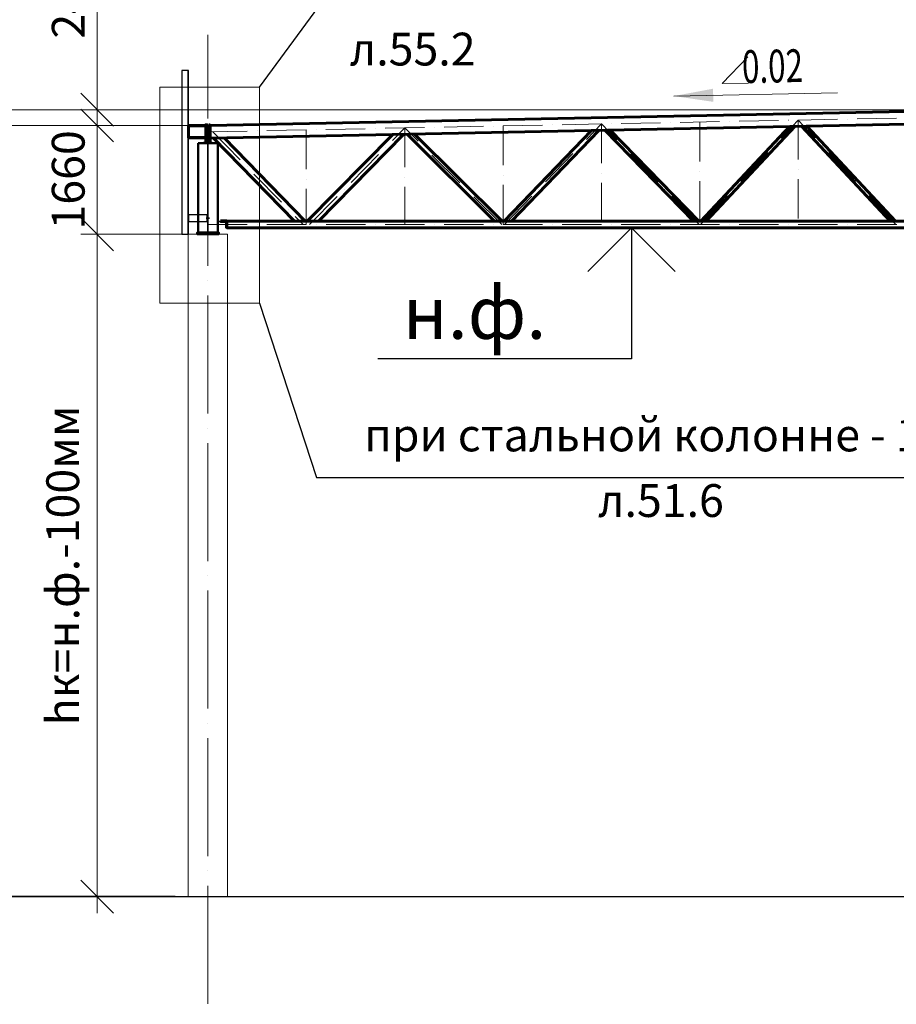
# Model space of a CAD drawing. Units: millimetres. Extents: x -482497 to 6071114, y -1494414 to -835435.
# Drawn here: x 1248680 to 1262046, y -1335764 to -1320749 of the extents above; entities that cross this region are included whole.
import ezdxf
from ezdxf import colors
from ezdxf.entities.mleader import LeaderData, LeaderLine
from ezdxf.math import Vec2, Vec3

# ---------------------------------------------------------------- set-up
doc = ezdxf.new("R2010")
doc.units = ezdxf.units.MM
doc.header["$PDMODE"] = 3
for name, pattern in [('ACAD_ISO04W100', [30, 24, -3, 0, -3]), ('ACAD_ISO10W100', [18, 12, -3, 0, -3]), ('DASHED', [19.05, 12.7, -6.35]), ('GOST2.303 4', [7, 5, -2, 0])]:
    doc.linetypes.add(name, pattern=pattern)
doc.layers.get('0').update_dxf_attribs({"lineweight": 30})
for name, color, linetype, lineweight in [('Osi', 30, 'ACAD_ISO04W100', 15), ('Бетон', 111, 'Continuous', 15), ('Маркировка', 11, 'Continuous', 15), ('Размеры', 133, 'Continuous', 30), ('Сварка', 191, 'Continuous', 25), ('Сталь', 131, 'Continuous', 15), ('Сталь осн.', 151, 'Continuous', 40), ('Сталь основ.', 151, 'Continuous', 60), ('Фермы Стропильные', 173, 'Continuous', 60)]:
    doc.layers.add(name, color=color, linetype=linetype, lineweight=lineweight)
doc.styles.add('simplex', font='simplex.shx', dxfattribs={"width": 0.75, "oblique": 15})
doc.styles.add('SPDS', font='simplex.shx', dxfattribs={"width": 0.7, "oblique": 15})
doc.dimstyles.new('1-200', dxfattribs={"dimscale": 200, "dimtxt": 2.5, "dimasz": 2.5, "dimexe": 1.25, "dimexo": 0, "dimtad": 1, "dimtxsty": 'SPDS', "dimblk": 'OBLIQUE', "dimcen": 2.5, "dimdle": 1.25, "dimclrd": 256, "dimclre": 256, "dimadec": 0, "dimazin": 0, "dimtfac": 1, "dimtmove": 0, "dimatfit": 3, "dimfxl": 1, "dimlwd": 15, "dimlwe": 15, "dimarcsym": 0})

# ---------------------------------------------------------------- blocks, each defined once
blk = doc.blocks.new('_Oblique')
at = {"color": 0, "linetype": 'ByBlock', "lineweight": -2}
blk.add_line((-0.5, -0.5), (0.5, 0.5), dxfattribs=at)
blk = doc.blocks.new('*D994')
at = {"layer": 'Defpoints', "color": 0, "linetype": 'ByBlock', "ltscale": 150, "transparency": 16777216}
for p in [(1249860, -1322362), (1251550, -1322362), (1251250, -1324022)]:
    blk.add_point(p, dxfattribs=at)
at = {"layer": 'Размеры', "linetype": 'ByBlock', "lineweight": 15, "ltscale": 150, "transparency": 16777216}
for p, q in [((1249860, -1324272), (1249860, -1322112)), ((1251550, -1322362), (1249610, -1322362)), ((1251250, -1324022), (1249610, -1324022))]:
    blk.add_line(p, q, dxfattribs=at)
at = {"layer": 'Размеры', "linetype": 'ByBlock', "lineweight": 15, "ltscale": 150, "transparency": 16777216, "xscale": 500, "yscale": 500, "zscale": 500}
for p, rotation in [((1249860, -1322362), 90), ((1249860, -1324022), 270)]:
    blk.add_blockref('_Oblique', p, dxfattribs=dict(at, rotation=rotation))
at = {"layer": 'Размеры', "color": 0, "linetype": 'ByBlock', "ltscale": 150, "transparency": 16777216, "insert": (1249485, -1323192), "char_height": 500, "attachment_point": 5, "rotation": 90, "style": 'simplex'}
blk.add_mtext('1660', dxfattribs=at)
blk = doc.blocks.new('*D995')
at = {"layer": 'Defpoints', "color": 0, "linetype": 'ByBlock', "ltscale": 150, "transparency": 16777216}
for p in [(1249860, -1322122), (1263550, -1322122), (1251550, -1322362)]:
    blk.add_point(p, dxfattribs=at)
at = {"layer": 'Размеры', "linetype": 'ByBlock', "lineweight": 15, "ltscale": 150, "transparency": 16777216}
for p, q in [((1249860, -1322122), (1249860, -1319817)), ((1263550, -1322122), (1249610, -1322122)), ((1249860, -1322362), (1249860, -1322122)), ((1251550, -1322362), (1249610, -1322362)), ((1249860, -1322362), (1249860, -1322862))]:
    blk.add_line(p, q, dxfattribs=at)
at = {"layer": 'Размеры', "linetype": 'ByBlock', "lineweight": 15, "ltscale": 150, "transparency": 16777216, "xscale": 500, "yscale": 500, "zscale": 500}
for p, rotation in [((1249860, -1322122), 270), ((1249860, -1322362), 90)]:
    blk.add_blockref('_Oblique', p, dxfattribs=dict(at, rotation=rotation))
at = {"layer": 'Размеры', "color": 0, "linetype": 'ByBlock', "ltscale": 150, "transparency": 16777216, "insert": (1249485, -1320470), "char_height": 500, "attachment_point": 5, "rotation": 90, "style": 'simplex'}
blk.add_mtext('240', dxfattribs=at)
blk = doc.blocks.new('*D999')
at = {"layer": 'Defpoints', "color": 0, "linetype": 'ByBlock', "ltscale": 150, "transparency": 16777216}
for p in [(1251250, -1324022), (1249860, -1334122), (1251250, -1334122)]:
    blk.add_point(p, dxfattribs=at)
at = {"layer": 'Размеры', "linetype": 'ByBlock', "lineweight": 15, "ltscale": 150, "transparency": 16777216}
for p, q in [((1249860, -1323772), (1249860, -1334372)), ((1251250, -1324022), (1249610, -1324022)), ((1251250, -1334122), (1249610, -1334122))]:
    blk.add_line(p, q, dxfattribs=at)
at = {"layer": 'Размеры', "linetype": 'ByBlock', "lineweight": 15, "ltscale": 150, "transparency": 16777216, "xscale": 500, "yscale": 500, "zscale": 500}
for p, rotation in [((1249860, -1324022), 90), ((1249860, -1334122), 270)]:
    blk.add_blockref('_Oblique', p, dxfattribs=dict(at, rotation=rotation))
at = {"layer": 'Размеры', "color": 0, "linetype": 'ByBlock', "ltscale": 150, "transparency": 16777216, "insert": (1249401, -1329072), "char_height": 500, "attachment_point": 5, "rotation": 90, "style": 'simplex'}
blk.add_mtext('hк=н.ф.-100мм', dxfattribs=at)
blk = doc.blocks.new('Уклон2%л')
at = {"layer": 'Маркировка', "linetype": 'ByBlock', "lineweight": 15, "ltscale": 100}
blk.add_hatch(color=256, dxfattribs=at).paths.add_polyline_path([(0, 0), (598, 112), (602, -88)])
at = {"layer": 'Маркировка', "linetype": 'ByBlock', "ltscale": 100}
for q in [(1130, 599), (1138, 199)]:
    blk.add_line((738, 191), q, dxfattribs=at)
at = {"layer": 'Маркировка', "linetype": 'Continuous', "lineweight": 15, "ltscale": 100}
blk.add_line((0, 0), (2494, 50), dxfattribs=at)
at = {"layer": 'Маркировка', "linetype": 'ByBlock', "ltscale": 100, "style": 'SPDS', "oblique": 15, "width": 0.7}
blk.add_text(' 0.02', height=500, rotation=1.1462, dxfattribs=at).set_placement((938, 195))
blk = doc.blocks.new('_None')

msp = doc.modelspace()

# ---------------------------------------------------------------- linework, layer by layer
at = {"lineweight": 0, "ltscale": 100}
msp.add_line((1251550.2175, -1322362.0973), (1263550.2175, -1322122.0973), dxfattribs=at)
at = {"ltscale": 150}
msp.add_line((1246568.376, -1334122.0973), (1277624.7321, -1334122.0973), dxfattribs=at)
at = {"layer": 'Defpoints', "color": 30, "ltscale": 100}
for p, q in [((1251575.2175, -1323777.0973), (1251525.2175, -1323777.0973)), ((1251525.2175, -1323777.0973), (1251575.2175, -1323777.0973)), ((1251525.2175, -1323777.0973), (1251575.2175, -1323777.0973))]:
    msp.add_line(p, q, dxfattribs=at)
at = {"layer": 'Defpoints', "ltscale": 100}
for points in [[(1251250.2175, -1321522.0973), (1251150.2175, -1321522.0973), (1251150.2175, -1324022.0973), (1251250.2175, -1324022.0973)], [(1251250.2175, -1324022.0973), (1251256.2175, -1324022.0973), (1251256.2175, -1321522.0973), (1251250.2175, -1321522.0973)], [(1251537.7175, -1323727.0973), (1251256.2175, -1323727.0973), (1251256.2175, -1323827.0973), (1251537.7175, -1323827.0973)], [(1251537.7175, -1323717.0973), (1251545.7175, -1323717.0973), (1251545.7175, -1323837.0973), (1251537.7175, -1323837.0973)]]:
    msp.add_lwpolyline(points, close=True, dxfattribs=at)
at = {"layer": 'Osi', "ltscale": 75}
msp.add_line((1251550.2175, -1378506.7887), (1251550.2175, -1320977.8277), dxfattribs=at)
at = {"layer": 'Osi', "linetype": 'ACAD_ISO10W100', "ltscale": 50}
for p, q in [((1251550.2175, -1322459.1167), (1263550.2175, -1322219.1167)), ((1259050.2175, -1322309.1167), (1259050.2175, -1323872.0973)), ((1259059.5148, -1323872.0973), (1260550.2175, -1322279.1167)), ((1260550.2175, -1322279.1167), (1260550.2175, -1323872.0973)), ((1262040.9203, -1323872.0973), (1260550.2175, -1322279.1167)), ((1251623.7202, -1322457.6466), (1253000.1534, -1323872.0973)), ((1253050.2175, -1322429.1167), (1253050.2175, -1323872.0973)), ((1253100.191, -1323872.0973), (1254550.2175, -1322399.1167)), ((1254550.2175, -1322399.1167), (1254550.2175, -1323872.0973)), ((1256028.7305, -1323872.0973), (1254550.2175, -1322399.1167)), ((1256050.2175, -1322369.5811), (1256050.2175, -1323872.0973)), ((1256072.5794, -1323872.0973), (1257550.2175, -1322339.1167)), ((1257550.2175, -1322339.1167), (1257550.2175, -1323872.0973)), ((1259042.0139, -1323872.0973), (1257550.2175, -1322339.1167)), ((1251780.2175, -1323801.0973), (1251780.2175, -1323842.0973)), ((1251550.2175, -1323872.0973), (1275550.2175, -1323872.0973))]:
    msp.add_line(p, q, dxfattribs=at)
at = {"layer": 'Бетон', "ltscale": 150}
msp.add_lwpolyline([(1251850.2175, -1324022.0973), (1251250.2175, -1324022.0973), (1251250.2175, -1334122.0973), (1251850.2175, -1334122.0973)], close=True, dxfattribs=at)
at = {"layer": 'Маркировка', "color": 0, "ltscale": 100}
msp.add_lwpolyline([(1250814.9779, -1321780.2323), (1252337.6535, -1321780.2323), (1252337.6535, -1325069.966), (1250814.9779, -1325069.966)], close=True, dxfattribs=at)
at = {"layer": 'Размеры', "linetype": 'ByBlock', "lineweight": 15, "ltscale": 150}
for p, q in [((1250434.2885, -1322122.0973), (1246568.376, -1322122.0973)), ((1251550.2175, -1322362.0973), (1246568.376, -1322362.0973))]:
    msp.add_line(p, q, dxfattribs=at)
at = {"layer": 'Размеры', "lineweight": 30, "ltscale": 100}
for p, q in [((1258008.2639, -1323922.0973), (1257341.5973, -1324588.7639)), ((1258674.9306, -1324588.7639), (1258008.2639, -1323922.0973))]:
    msp.add_line(p, q, dxfattribs=at)
at = {"layer": 'Размеры', "ltscale": 100}
for p, q in [((1258008.2639, -1323922.0973), (1258008.2639, -1325922.0973)), ((1258008.2639, -1325922.0973), (1254142.3514, -1325922.0973))]:
    msp.add_line(p, q, dxfattribs=at)
at = {"layer": 'Размеры', "linetype": 'ByBlock', "ltscale": 150}
msp.add_line((1251050.2175, -1334122.0973), (1246568.376, -1334122.0973), dxfattribs=at)
at = {"layer": 'Сварка', "linetype": 'DASHED', "ltscale": 150, "const_width": 10}
for points in [[(1251395.7175, -1323992.0973, -0.4142135624), (1251400.7175, -1323987.0973, -0.4142135624)], [(1251395.7175, -1323992.0973, -0.4142135624), (1251400.7175, -1323987.0973, -0.4142135624)], [(1251400.7175, -1323987.0973, 0.4142135624), (1251395.7175, -1323992.0973)], [(1251400.7175, -1323987.0973, 0.4142135624), (1251395.7175, -1323992.0973)], [(1251400.7175, -1323987.0973, 0.4142135624), (1251395.7175, -1323992.0973)], [(1251395.7175, -1323992.0973, -0.4142135624), (1251400.7175, -1323987.0973, -0.4142135624)], [(1251699.7175, -1323987.0973, -0.4142135624), (1251704.7175, -1323992.0973)], [(1251699.7175, -1323987.0973, -0.4142135624), (1251704.7175, -1323992.0973)], [(1251704.7175, -1323992.0973, 0.4142135624), (1251699.7175, -1323987.0973, 0.4142135624)], [(1251704.7175, -1323992.0973, 0.4142135624), (1251699.7175, -1323987.0973, 0.4142135624)], [(1251704.7175, -1323992.0973, 0.4142135624), (1251699.7175, -1323987.0973, 0.4142135624)], [(1251699.7175, -1323987.0973, -0.4142135624), (1251704.7175, -1323992.0973)]]:
    msp.add_lwpolyline(points, format="xyb", dxfattribs=at)
at = {"layer": 'Сварка', "linetype": 'DASHED', "ltscale": 150}
for points in [[(1251699.7175, -1323992.0973), (1251698.7175, -1323992.0973), (1251698.7175, -1323982.0973), (1251698.7175, -1323992.0973), (1251689.7175, -1323992.0973), (1251689.7175, -1323982.0973), (1251689.7175, -1323992.0973), (1251680.7175, -1323992.0973), (1251680.7175, -1323982.0973), (1251680.7175, -1323992.0973), (1251671.7175, -1323992.0973), (1251671.7175, -1323982.0973), (1251671.7175, -1323992.0973), (1251662.7175, -1323992.0973), (1251662.7175, -1323982.0973), (1251662.7175, -1323992.0973), (1251653.7175, -1323992.0973), (1251653.7175, -1323982.0973), (1251653.7175, -1323992.0973), (1251644.7175, -1323992.0973), (1251644.7175, -1323982.0973), (1251644.7175, -1323992.0973), (1251635.7175, -1323992.0973), (1251635.7175, -1323982.0973), (1251635.7175, -1323992.0973), (1251626.7175, -1323992.0973), (1251626.7175, -1323982.0973), (1251626.7175, -1323992.0973), (1251617.7175, -1323992.0973), (1251617.7175, -1323982.0973), (1251617.7175, -1323992.0973), (1251608.7175, -1323992.0973), (1251608.7175, -1323982.0973), (1251608.7175, -1323992.0973), (1251599.7175, -1323992.0973), (1251599.7175, -1323982.0973), (1251599.7175, -1323992.0973), (1251590.7175, -1323992.0973), (1251590.7175, -1323982.0973), (1251590.7175, -1323992.0973), (1251581.7175, -1323992.0973), (1251581.7175, -1323982.0973), (1251581.7175, -1323992.0973), (1251572.7175, -1323992.0973), (1251572.7175, -1323982.0973), (1251572.7175, -1323992.0973), (1251563.7175, -1323992.0973), (1251563.7175, -1323982.0973), (1251563.7175, -1323992.0973), (1251554.7175, -1323992.0973), (1251554.7175, -1323982.0973), (1251554.7175, -1323992.0973), (1251545.7175, -1323992.0973), (1251545.7175, -1323982.0973), (1251545.7175, -1323992.0973), (1251536.7175, -1323992.0973), (1251536.7175, -1323982.0973), (1251536.7175, -1323992.0973), (1251527.7175, -1323992.0973), (1251527.7175, -1323982.0973), (1251527.7175, -1323992.0973), (1251518.7175, -1323992.0973), (1251518.7175, -1323982.0973), (1251518.7175, -1323992.0973), (1251509.7175, -1323992.0973), (1251509.7175, -1323982.0973), (1251509.7175, -1323992.0973), (1251500.7175, -1323992.0973), (1251500.7175, -1323982.0973), (1251500.7175, -1323992.0973), (1251491.7175, -1323992.0973), (1251491.7175, -1323982.0973), (1251491.7175, -1323992.0973), (1251482.7175, -1323992.0973), (1251482.7175, -1323982.0973), (1251482.7175, -1323992.0973), (1251473.7175, -1323992.0973), (1251473.7175, -1323982.0973), (1251473.7175, -1323992.0973), (1251464.7175, -1323992.0973), (1251464.7175, -1323982.0973), (1251464.7175, -1323992.0973), (1251455.7175, -1323992.0973), (1251455.7175, -1323982.0973), (1251455.7175, -1323992.0973), (1251446.7175, -1323992.0973), (1251446.7175, -1323982.0973), (1251446.7175, -1323992.0973), (1251437.7175, -1323992.0973), (1251437.7175, -1323982.0973), (1251437.7175, -1323992.0973), (1251428.7175, -1323992.0973), (1251428.7175, -1323982.0973), (1251428.7175, -1323992.0973), (1251419.7175, -1323992.0973), (1251419.7175, -1323982.0973), (1251419.7175, -1323992.0973), (1251410.7175, -1323992.0973), (1251410.7175, -1323982.0973), (1251410.7175, -1323992.0973), (1251401.7175, -1323992.0973), (1251401.7175, -1323982.0973), (1251401.7175, -1323992.0973), (1251400.7175, -1323992.0973)], [(1251699.7175, -1323992.0973), (1251698.7175, -1323992.0973), (1251698.7175, -1323982.0973), (1251698.7175, -1323992.0973), (1251689.7175, -1323992.0973), (1251689.7175, -1323982.0973), (1251689.7175, -1323992.0973), (1251680.7175, -1323992.0973), (1251680.7175, -1323982.0973), (1251680.7175, -1323992.0973), (1251671.7175, -1323992.0973), (1251671.7175, -1323982.0973), (1251671.7175, -1323992.0973), (1251662.7175, -1323992.0973), (1251662.7175, -1323982.0973), (1251662.7175, -1323992.0973), (1251653.7175, -1323992.0973), (1251653.7175, -1323982.0973), (1251653.7175, -1323992.0973), (1251644.7175, -1323992.0973), (1251644.7175, -1323982.0973), (1251644.7175, -1323992.0973), (1251635.7175, -1323992.0973), (1251635.7175, -1323982.0973), (1251635.7175, -1323992.0973), (1251626.7175, -1323992.0973), (1251626.7175, -1323982.0973), (1251626.7175, -1323992.0973), (1251617.7175, -1323992.0973), (1251617.7175, -1323982.0973), (1251617.7175, -1323992.0973), (1251608.7175, -1323992.0973), (1251608.7175, -1323982.0973), (1251608.7175, -1323992.0973), (1251599.7175, -1323992.0973), (1251599.7175, -1323982.0973), (1251599.7175, -1323992.0973), (1251590.7175, -1323992.0973), (1251590.7175, -1323982.0973), (1251590.7175, -1323992.0973), (1251581.7175, -1323992.0973), (1251581.7175, -1323982.0973), (1251581.7175, -1323992.0973), (1251572.7175, -1323992.0973), (1251572.7175, -1323982.0973), (1251572.7175, -1323992.0973), (1251563.7175, -1323992.0973), (1251563.7175, -1323982.0973), (1251563.7175, -1323992.0973), (1251554.7175, -1323992.0973), (1251554.7175, -1323982.0973), (1251554.7175, -1323992.0973), (1251545.7175, -1323992.0973), (1251545.7175, -1323982.0973), (1251545.7175, -1323992.0973), (1251536.7175, -1323992.0973), (1251536.7175, -1323982.0973), (1251536.7175, -1323992.0973), (1251527.7175, -1323992.0973), (1251527.7175, -1323982.0973), (1251527.7175, -1323992.0973), (1251518.7175, -1323992.0973), (1251518.7175, -1323982.0973), (1251518.7175, -1323992.0973), (1251509.7175, -1323992.0973), (1251509.7175, -1323982.0973), (1251509.7175, -1323992.0973), (1251500.7175, -1323992.0973), (1251500.7175, -1323982.0973), (1251500.7175, -1323992.0973), (1251491.7175, -1323992.0973), (1251491.7175, -1323982.0973), (1251491.7175, -1323992.0973), (1251482.7175, -1323992.0973), (1251482.7175, -1323982.0973), (1251482.7175, -1323992.0973), (1251473.7175, -1323992.0973), (1251473.7175, -1323982.0973), (1251473.7175, -1323992.0973), (1251464.7175, -1323992.0973), (1251464.7175, -1323982.0973), (1251464.7175, -1323992.0973), (1251455.7175, -1323992.0973), (1251455.7175, -1323982.0973), (1251455.7175, -1323992.0973), (1251446.7175, -1323992.0973), (1251446.7175, -1323982.0973), (1251446.7175, -1323992.0973), (1251437.7175, -1323992.0973), (1251437.7175, -1323982.0973), (1251437.7175, -1323992.0973), (1251428.7175, -1323992.0973), (1251428.7175, -1323982.0973), (1251428.7175, -1323992.0973), (1251419.7175, -1323992.0973), (1251419.7175, -1323982.0973), (1251419.7175, -1323992.0973), (1251410.7175, -1323992.0973), (1251410.7175, -1323982.0973), (1251410.7175, -1323992.0973), (1251401.7175, -1323992.0973), (1251401.7175, -1323982.0973), (1251401.7175, -1323992.0973), (1251400.7175, -1323992.0973)], [(1251400.7175, -1323992.0973), (1251401.7175, -1323992.0973), (1251401.7175, -1323982.0973), (1251401.7175, -1323992.0973), (1251410.7175, -1323992.0973), (1251410.7175, -1323982.0973), (1251410.7175, -1323992.0973), (1251419.7175, -1323992.0973), (1251419.7175, -1323982.0973), (1251419.7175, -1323992.0973), (1251428.7175, -1323992.0973), (1251428.7175, -1323982.0973), (1251428.7175, -1323992.0973), (1251437.7175, -1323992.0973), (1251437.7175, -1323982.0973), (1251437.7175, -1323992.0973), (1251446.7175, -1323992.0973), (1251446.7175, -1323982.0973), (1251446.7175, -1323992.0973), (1251455.7175, -1323992.0973), (1251455.7175, -1323982.0973), (1251455.7175, -1323992.0973), (1251464.7175, -1323992.0973), (1251464.7175, -1323982.0973), (1251464.7175, -1323992.0973), (1251473.7175, -1323992.0973), (1251473.7175, -1323982.0973), (1251473.7175, -1323992.0973), (1251482.7175, -1323992.0973), (1251482.7175, -1323982.0973), (1251482.7175, -1323992.0973), (1251491.7175, -1323992.0973), (1251491.7175, -1323982.0973), (1251491.7175, -1323992.0973), (1251500.7175, -1323992.0973), (1251500.7175, -1323982.0973), (1251500.7175, -1323992.0973), (1251509.7175, -1323992.0973), (1251509.7175, -1323982.0973), (1251509.7175, -1323992.0973), (1251518.7175, -1323992.0973), (1251518.7175, -1323982.0973), (1251518.7175, -1323992.0973), (1251527.7175, -1323992.0973), (1251527.7175, -1323982.0973), (1251527.7175, -1323992.0973), (1251536.7175, -1323992.0973), (1251536.7175, -1323982.0973), (1251536.7175, -1323992.0973), (1251545.7175, -1323992.0973), (1251545.7175, -1323982.0973), (1251545.7175, -1323992.0973), (1251554.7175, -1323992.0973), (1251554.7175, -1323982.0973), (1251554.7175, -1323992.0973), (1251563.7175, -1323992.0973), (1251563.7175, -1323982.0973), (1251563.7175, -1323992.0973), (1251572.7175, -1323992.0973), (1251572.7175, -1323982.0973), (1251572.7175, -1323992.0973), (1251581.7175, -1323992.0973), (1251581.7175, -1323982.0973), (1251581.7175, -1323992.0973), (1251590.7175, -1323992.0973), (1251590.7175, -1323982.0973), (1251590.7175, -1323992.0973), (1251599.7175, -1323992.0973), (1251599.7175, -1323982.0973), (1251599.7175, -1323992.0973), (1251608.7175, -1323992.0973), (1251608.7175, -1323982.0973), (1251608.7175, -1323992.0973), (1251617.7175, -1323992.0973), (1251617.7175, -1323982.0973), (1251617.7175, -1323992.0973), (1251626.7175, -1323992.0973), (1251626.7175, -1323982.0973), (1251626.7175, -1323992.0973), (1251635.7175, -1323992.0973), (1251635.7175, -1323982.0973), (1251635.7175, -1323992.0973), (1251644.7175, -1323992.0973), (1251644.7175, -1323982.0973), (1251644.7175, -1323992.0973), (1251653.7175, -1323992.0973), (1251653.7175, -1323982.0973), (1251653.7175, -1323992.0973), (1251662.7175, -1323992.0973), (1251662.7175, -1323982.0973), (1251662.7175, -1323992.0973), (1251671.7175, -1323992.0973), (1251671.7175, -1323982.0973), (1251671.7175, -1323992.0973), (1251680.7175, -1323992.0973), (1251680.7175, -1323982.0973), (1251680.7175, -1323992.0973), (1251689.7175, -1323992.0973), (1251689.7175, -1323982.0973), (1251689.7175, -1323992.0973), (1251698.7175, -1323992.0973), (1251698.7175, -1323982.0973), (1251698.7175, -1323992.0973), (1251699.7175, -1323992.0973)], [(1251400.7175, -1323992.0973), (1251401.7175, -1323992.0973), (1251401.7175, -1323982.0973), (1251401.7175, -1323992.0973), (1251410.7175, -1323992.0973), (1251410.7175, -1323982.0973), (1251410.7175, -1323992.0973), (1251419.7175, -1323992.0973), (1251419.7175, -1323982.0973), (1251419.7175, -1323992.0973), (1251428.7175, -1323992.0973), (1251428.7175, -1323982.0973), (1251428.7175, -1323992.0973), (1251437.7175, -1323992.0973), (1251437.7175, -1323982.0973), (1251437.7175, -1323992.0973), (1251446.7175, -1323992.0973), (1251446.7175, -1323982.0973), (1251446.7175, -1323992.0973), (1251455.7175, -1323992.0973), (1251455.7175, -1323982.0973), (1251455.7175, -1323992.0973), (1251464.7175, -1323992.0973), (1251464.7175, -1323982.0973), (1251464.7175, -1323992.0973), (1251473.7175, -1323992.0973), (1251473.7175, -1323982.0973), (1251473.7175, -1323992.0973), (1251482.7175, -1323992.0973), (1251482.7175, -1323982.0973), (1251482.7175, -1323992.0973), (1251491.7175, -1323992.0973), (1251491.7175, -1323982.0973), (1251491.7175, -1323992.0973), (1251500.7175, -1323992.0973), (1251500.7175, -1323982.0973), (1251500.7175, -1323992.0973), (1251509.7175, -1323992.0973), (1251509.7175, -1323982.0973), (1251509.7175, -1323992.0973), (1251518.7175, -1323992.0973), (1251518.7175, -1323982.0973), (1251518.7175, -1323992.0973), (1251527.7175, -1323992.0973), (1251527.7175, -1323982.0973), (1251527.7175, -1323992.0973), (1251536.7175, -1323992.0973), (1251536.7175, -1323982.0973), (1251536.7175, -1323992.0973), (1251545.7175, -1323992.0973), (1251545.7175, -1323982.0973), (1251545.7175, -1323992.0973), (1251554.7175, -1323992.0973), (1251554.7175, -1323982.0973), (1251554.7175, -1323992.0973), (1251563.7175, -1323992.0973), (1251563.7175, -1323982.0973), (1251563.7175, -1323992.0973), (1251572.7175, -1323992.0973), (1251572.7175, -1323982.0973), (1251572.7175, -1323992.0973), (1251581.7175, -1323992.0973), (1251581.7175, -1323982.0973), (1251581.7175, -1323992.0973), (1251590.7175, -1323992.0973), (1251590.7175, -1323982.0973), (1251590.7175, -1323992.0973), (1251599.7175, -1323992.0973), (1251599.7175, -1323982.0973), (1251599.7175, -1323992.0973), (1251608.7175, -1323992.0973), (1251608.7175, -1323982.0973), (1251608.7175, -1323992.0973), (1251617.7175, -1323992.0973), (1251617.7175, -1323982.0973), (1251617.7175, -1323992.0973), (1251626.7175, -1323992.0973), (1251626.7175, -1323982.0973), (1251626.7175, -1323992.0973), (1251635.7175, -1323992.0973), (1251635.7175, -1323982.0973), (1251635.7175, -1323992.0973), (1251644.7175, -1323992.0973), (1251644.7175, -1323982.0973), (1251644.7175, -1323992.0973), (1251653.7175, -1323992.0973), (1251653.7175, -1323982.0973), (1251653.7175, -1323992.0973), (1251662.7175, -1323992.0973), (1251662.7175, -1323982.0973), (1251662.7175, -1323992.0973), (1251671.7175, -1323992.0973), (1251671.7175, -1323982.0973), (1251671.7175, -1323992.0973), (1251680.7175, -1323992.0973), (1251680.7175, -1323982.0973), (1251680.7175, -1323992.0973), (1251689.7175, -1323992.0973), (1251689.7175, -1323982.0973), (1251689.7175, -1323992.0973), (1251698.7175, -1323992.0973), (1251698.7175, -1323982.0973), (1251698.7175, -1323992.0973), (1251699.7175, -1323992.0973)], [(1251400.7175, -1323992.0973), (1251401.7175, -1323992.0973), (1251401.7175, -1323982.0973), (1251401.7175, -1323992.0973), (1251410.7175, -1323992.0973), (1251410.7175, -1323982.0973), (1251410.7175, -1323992.0973), (1251419.7175, -1323992.0973), (1251419.7175, -1323982.0973), (1251419.7175, -1323992.0973), (1251428.7175, -1323992.0973), (1251428.7175, -1323982.0973), (1251428.7175, -1323992.0973), (1251437.7175, -1323992.0973), (1251437.7175, -1323982.0973), (1251437.7175, -1323992.0973), (1251446.7175, -1323992.0973), (1251446.7175, -1323982.0973), (1251446.7175, -1323992.0973), (1251455.7175, -1323992.0973), (1251455.7175, -1323982.0973), (1251455.7175, -1323992.0973), (1251464.7175, -1323992.0973), (1251464.7175, -1323982.0973), (1251464.7175, -1323992.0973), (1251473.7175, -1323992.0973), (1251473.7175, -1323982.0973), (1251473.7175, -1323992.0973), (1251482.7175, -1323992.0973), (1251482.7175, -1323982.0973), (1251482.7175, -1323992.0973), (1251491.7175, -1323992.0973), (1251491.7175, -1323982.0973), (1251491.7175, -1323992.0973), (1251500.7175, -1323992.0973), (1251500.7175, -1323982.0973), (1251500.7175, -1323992.0973), (1251509.7175, -1323992.0973), (1251509.7175, -1323982.0973), (1251509.7175, -1323992.0973), (1251518.7175, -1323992.0973), (1251518.7175, -1323982.0973), (1251518.7175, -1323992.0973), (1251527.7175, -1323992.0973), (1251527.7175, -1323982.0973), (1251527.7175, -1323992.0973), (1251536.7175, -1323992.0973), (1251536.7175, -1323982.0973), (1251536.7175, -1323992.0973), (1251545.7175, -1323992.0973), (1251545.7175, -1323982.0973), (1251545.7175, -1323992.0973), (1251554.7175, -1323992.0973), (1251554.7175, -1323982.0973), (1251554.7175, -1323992.0973), (1251563.7175, -1323992.0973), (1251563.7175, -1323982.0973), (1251563.7175, -1323992.0973), (1251572.7175, -1323992.0973), (1251572.7175, -1323982.0973), (1251572.7175, -1323992.0973), (1251581.7175, -1323992.0973), (1251581.7175, -1323982.0973), (1251581.7175, -1323992.0973), (1251590.7175, -1323992.0973), (1251590.7175, -1323982.0973), (1251590.7175, -1323992.0973), (1251599.7175, -1323992.0973), (1251599.7175, -1323982.0973), (1251599.7175, -1323992.0973), (1251608.7175, -1323992.0973), (1251608.7175, -1323982.0973), (1251608.7175, -1323992.0973), (1251617.7175, -1323992.0973), (1251617.7175, -1323982.0973), (1251617.7175, -1323992.0973), (1251626.7175, -1323992.0973), (1251626.7175, -1323982.0973), (1251626.7175, -1323992.0973), (1251635.7175, -1323992.0973), (1251635.7175, -1323982.0973), (1251635.7175, -1323992.0973), (1251644.7175, -1323992.0973), (1251644.7175, -1323982.0973), (1251644.7175, -1323992.0973), (1251653.7175, -1323992.0973), (1251653.7175, -1323982.0973), (1251653.7175, -1323992.0973), (1251662.7175, -1323992.0973), (1251662.7175, -1323982.0973), (1251662.7175, -1323992.0973), (1251671.7175, -1323992.0973), (1251671.7175, -1323982.0973), (1251671.7175, -1323992.0973), (1251680.7175, -1323992.0973), (1251680.7175, -1323982.0973), (1251680.7175, -1323992.0973), (1251689.7175, -1323992.0973), (1251689.7175, -1323982.0973), (1251689.7175, -1323992.0973), (1251698.7175, -1323992.0973), (1251698.7175, -1323982.0973), (1251698.7175, -1323992.0973), (1251699.7175, -1323992.0973)], [(1251699.7175, -1323992.0973), (1251698.7175, -1323992.0973), (1251698.7175, -1323982.0973), (1251698.7175, -1323992.0973), (1251689.7175, -1323992.0973), (1251689.7175, -1323982.0973), (1251689.7175, -1323992.0973), (1251680.7175, -1323992.0973), (1251680.7175, -1323982.0973), (1251680.7175, -1323992.0973), (1251671.7175, -1323992.0973), (1251671.7175, -1323982.0973), (1251671.7175, -1323992.0973), (1251662.7175, -1323992.0973), (1251662.7175, -1323982.0973), (1251662.7175, -1323992.0973), (1251653.7175, -1323992.0973), (1251653.7175, -1323982.0973), (1251653.7175, -1323992.0973), (1251644.7175, -1323992.0973), (1251644.7175, -1323982.0973), (1251644.7175, -1323992.0973), (1251635.7175, -1323992.0973), (1251635.7175, -1323982.0973), (1251635.7175, -1323992.0973), (1251626.7175, -1323992.0973), (1251626.7175, -1323982.0973), (1251626.7175, -1323992.0973), (1251617.7175, -1323992.0973), (1251617.7175, -1323982.0973), (1251617.7175, -1323992.0973), (1251608.7175, -1323992.0973), (1251608.7175, -1323982.0973), (1251608.7175, -1323992.0973), (1251599.7175, -1323992.0973), (1251599.7175, -1323982.0973), (1251599.7175, -1323992.0973), (1251590.7175, -1323992.0973), (1251590.7175, -1323982.0973), (1251590.7175, -1323992.0973), (1251581.7175, -1323992.0973), (1251581.7175, -1323982.0973), (1251581.7175, -1323992.0973), (1251572.7175, -1323992.0973), (1251572.7175, -1323982.0973), (1251572.7175, -1323992.0973), (1251563.7175, -1323992.0973), (1251563.7175, -1323982.0973), (1251563.7175, -1323992.0973), (1251554.7175, -1323992.0973), (1251554.7175, -1323982.0973), (1251554.7175, -1323992.0973), (1251545.7175, -1323992.0973), (1251545.7175, -1323982.0973), (1251545.7175, -1323992.0973), (1251536.7175, -1323992.0973), (1251536.7175, -1323982.0973), (1251536.7175, -1323992.0973), (1251527.7175, -1323992.0973), (1251527.7175, -1323982.0973), (1251527.7175, -1323992.0973), (1251518.7175, -1323992.0973), (1251518.7175, -1323982.0973), (1251518.7175, -1323992.0973), (1251509.7175, -1323992.0973), (1251509.7175, -1323982.0973), (1251509.7175, -1323992.0973), (1251500.7175, -1323992.0973), (1251500.7175, -1323982.0973), (1251500.7175, -1323992.0973), (1251491.7175, -1323992.0973), (1251491.7175, -1323982.0973), (1251491.7175, -1323992.0973), (1251482.7175, -1323992.0973), (1251482.7175, -1323982.0973), (1251482.7175, -1323992.0973), (1251473.7175, -1323992.0973), (1251473.7175, -1323982.0973), (1251473.7175, -1323992.0973), (1251464.7175, -1323992.0973), (1251464.7175, -1323982.0973), (1251464.7175, -1323992.0973), (1251455.7175, -1323992.0973), (1251455.7175, -1323982.0973), (1251455.7175, -1323992.0973), (1251446.7175, -1323992.0973), (1251446.7175, -1323982.0973), (1251446.7175, -1323992.0973), (1251437.7175, -1323992.0973), (1251437.7175, -1323982.0973), (1251437.7175, -1323992.0973), (1251428.7175, -1323992.0973), (1251428.7175, -1323982.0973), (1251428.7175, -1323992.0973), (1251419.7175, -1323992.0973), (1251419.7175, -1323982.0973), (1251419.7175, -1323992.0973), (1251410.7175, -1323992.0973), (1251410.7175, -1323982.0973), (1251410.7175, -1323992.0973), (1251401.7175, -1323992.0973), (1251401.7175, -1323982.0973), (1251401.7175, -1323992.0973), (1251400.7175, -1323992.0973)]]:
    msp.add_lwpolyline(points, dxfattribs=at)
at = {"layer": 'Сталь', "linetype": 'GOST2.303 4', "ltscale": 10}
for points in [[(1251554.7175, -1323992.0973), (1251545.7175, -1323992.0973), (1251545.7175, -1322632.0973), (1251554.7175, -1322632.0973)], [(1251545.7175, -1323992.0973), (1251554.7175, -1323992.0973), (1251554.7175, -1322632.0973), (1251545.7175, -1322632.0973)]]:
    msp.add_lwpolyline(points, close=True, dxfattribs=at)
at = {"layer": 'Сталь осн.', "linetype": 'DASHED', "ltscale": 150}
for points in [[(1251699.7175, -1323992.0973), (1251400.7175, -1323992.0973), (1251400.7175, -1322632.0973), (1251699.7175, -1322632.0973)], [(1251400.7175, -1323992.0973), (1251699.7175, -1323992.0973), (1251699.7175, -1322632.0973), (1251400.7175, -1322632.0973)], [(1251600.2175, -1322612.0973), (1251500.2175, -1322612.0973), (1251500.2175, -1322632.0973), (1251600.2175, -1322632.0973)], [(1251500.2175, -1322612.0973), (1251600.2175, -1322612.0973), (1251600.2175, -1322632.0973), (1251500.2175, -1322632.0973)]]:
    msp.add_lwpolyline(points, close=True, dxfattribs=at)
at = {"layer": 'Сталь осн.', "ltscale": 150}
for points in [[(1251715.2175, -1324022.0973), (1251385.2175, -1324022.0973), (1251385.2175, -1323992.0973), (1251715.2175, -1323992.0973)], [(1251715.2175, -1324022.0973), (1251385.2175, -1324022.0973), (1251385.2175, -1323992.0973), (1251715.2175, -1323992.0973)], [(1251385.2175, -1324022.0973), (1251715.2175, -1324022.0973), (1251715.2175, -1323992.0973), (1251385.2175, -1323992.0973)], [(1251385.2175, -1324022.0973), (1251715.2175, -1324022.0973), (1251715.2175, -1323992.0973), (1251385.2175, -1323992.0973)]]:
    msp.add_lwpolyline(points, close=True, dxfattribs=at)
at = {"layer": 'Сталь основ.', "ltscale": 50}
for points in [[(1251542.2152, -1322372.0973), (1251558.2152, -1322372.0973), (1251558.2175, -1322612.0973), (1251542.2175, -1322612.0973)], [(1251558.2198, -1322372.0973), (1251542.2198, -1322372.0973), (1251542.2175, -1322612.0973), (1251558.2175, -1322612.0973)]]:
    msp.add_lwpolyline(points, close=True, dxfattribs=at)
at = {"layer": 'Фермы Стропильные', "linetype": 'ByBlock', "ltscale": 150}
for p, q in [((1251584.2175, -1322361.4173), (1263530.2175, -1322122.4973)), ((1251584.2175, -1322361.4173), (1263530.2175, -1322122.4973)), ((1251584.2175, -1322555.4561), (1263530.2175, -1322316.5361)), ((1251256.2175, -1322356.2173), (1251516.2175, -1322361.4173)), ((1251256.2175, -1322365.2191), (1251516.2175, -1322370.4191)), ((1251564.2175, -1322612.0973), (1251564.2175, -1322352.0973)), ((1251564.2175, -1322352.0973), (1251584.2175, -1322352.0973)), ((1251584.2175, -1322352.0973), (1251584.2175, -1322612.0973)), ((1256065.2175, -1323822.0973), (1257398.2135, -1322439.1762)), ((1256176.3312, -1323822.0973), (1257511.5113, -1322436.9102)), ((1258951.4968, -1323822.0973), (1257601.7668, -1322435.1051)), ((1259035.2175, -1323822.0973), (1257683.8892, -1322433.4626)), ((1259065.2175, -1323822.0973), (1260415.8251, -1322378.8239)), ((1259147.3915, -1323822.0973), (1260499.5663, -1322377.1491)), ((1261953.0436, -1323822.0973), (1260599.0076, -1322375.1603)), ((1262035.2175, -1323822.0973), (1260679.6719, -1322373.547)), ((1251256.2175, -1322541.2543), (1251516.2175, -1322546.4543)), ((1251256.2175, -1322550.2561), (1251516.2175, -1322555.4561)), ((1251584.2175, -1322612.0973), (1251564.2175, -1322612.0973)), ((1251634.2075, -1322554.4563), (1252867.7771, -1323822.0973)), ((1251798.4515, -1322551.1714), (1253035.2175, -1323822.0973)), ((1253065.2175, -1323822.0973), (1254366.9067, -1322499.8023)), ((1253233.6061, -1323822.0973), (1254538.6771, -1322496.3669)), ((1255921.8678, -1323822.0973), (1254590.1253, -1322495.3379)), ((1256035.2175, -1323822.0973), (1254701.2443, -1322493.1155)), ((1251840.2175, -1323822.0973), (1263304.2175, -1323822.0973)), ((1251840.2175, -1323922.0973), (1263304.2175, -1323922.0973))]:
    msp.add_line(p, q, dxfattribs=at)
at = {"layer": 'Фермы Стропильные', "linetype": 'ByBlock', "lineweight": 0, "ltscale": 150}
for p, q in [((1251584.2175, -1322370.4191), (1263530.2175, -1322131.4991)), ((1251584.2175, -1322546.4543), (1263530.2175, -1322307.5343))]:
    msp.add_line(p, q, dxfattribs=at)
at = {"layer": 'Фермы Стропильные', "ltscale": 100}
for p, q in [((1251256.2175, -1322550.2561), (1251256.2175, -1322356.2173)), ((1251840.2175, -1323922.0973), (1251840.2175, -1323822.0973))]:
    msp.add_line(p, q, dxfattribs=at)
at = {"layer": 'Фермы Стропильные', "ltscale": 200}
for p, q in [((1251840.2175, -1323817.0973), (1251740.2175, -1323817.0973)), ((1251740.2175, -1323817.0973), (1251740.2175, -1323822.0973)), ((1251743.2175, -1323825.0973), (1251823.2175, -1323825.0973)), ((1251832.2175, -1323834.0973), (1251832.2175, -1323914.0973)), ((1251840.2175, -1323917.0973), (1251840.2175, -1323817.0973)), ((1251835.2175, -1323917.0973), (1251840.2175, -1323917.0973))]:
    msp.add_line(p, q, dxfattribs=at)
at = {"layer": 'Фермы Стропильные', "linetype": 'ByBlock', "ltscale": 150}
msp.add_lwpolyline([(1251516.2175, -1322612.0973), (1251536.2175, -1322612.0973), (1251536.2175, -1322352.0973), (1251516.2175, -1322352.0973)], close=True, dxfattribs=at)
at = {"layer": 'Фермы Стропильные', "ltscale": 200}
for centre, radius, start, end in [((1251743.2175, -1323822.0973), 3, 180, 270), ((1251823.2175, -1323834.0973), 9, 0, 90), ((1251835.2175, -1323914.0973), 3, 180, 270)]:
    msp.add_arc(centre, radius, start, end, dxfattribs=at)

# ---------------------------------------------------------------- block references
at = {"layer": 'Размеры'}
msp.add_blockref('Уклон2%л', (1258653.6933, -1321913.872), dxfattribs=at)

# ---------------------------------------------------------------- texts
at = {"layer": 'Размеры', "color": 1, "lineweight": 30, "ltscale": 100, "insert": (1255615.1247, -1325215.9286), "char_height": 800, "attachment_point": 5, "style": 'simplex'}
msp.add_mtext('{\\C3;н.ф.}', dxfattribs=at)

# ---------------------------------------------------------------- dimensions: what is measured, and where the dimension line sits
at = {"layer": 'Размеры', "color": 3, "linetype": 'ByBlock', "ltscale": 150}
dim = msp.add_linear_dim(base=(1249859.6816, -1322122.0973), p1=(1251550.2175, -1322362.0973), p2=(1263550.2175, -1322122.0973), angle=90, dimstyle='1-200', override={"dimtxsty": 'simplex'}, dxfattribs=at)
dim.commit()
dim.dimension.update_dxf_attribs({"geometry": '*D995', "text_midpoint": (1249484.6816, -1320469.6552)})
dim = msp.add_linear_dim(base=(1249859.6816, -1322362.0973), p1=(1251250.2175, -1324022.0973), p2=(1251550.2175, -1322362.0973), angle=90, dimstyle='1-200', override={"dimtxsty": 'simplex'}, dxfattribs=at)
dim.commit()
dim.dimension.update_dxf_attribs({"geometry": '*D994', "text_midpoint": (1249859.6816, -1323192.0973), "dimtype": 160})
dim = msp.add_linear_dim(base=(1249859.6816, -1334122.0973), p1=(1251250.2175, -1324022.0973), p2=(1251250.2175, -1334122.0973), angle=90, text='hк=н.ф.-100мм', dimstyle='1-200', override={"dimtxsty": 'simplex'}, dxfattribs=at)
dim.commit()
dim.dimension.update_dxf_attribs({"geometry": '*D999', "text_midpoint": (1249401.3483, -1329072.0973)})

# ---------------------------------------------------------------- leaders
at = {"layer": 'Маркировка', "color": 3, "ltscale": 100}
ml = msp.add_multileader_mtext('Standard', dxfattribs=at)
ml.set_content('{\\C2;5.2\\P\\H0.66667x;л.55.2}', color=1, style='simplex')
ml.set_leader_properties()
ml.set_arrow_properties(name='NONE')
ml.build(insert=Vec2(0, 0))
ml.multileader.update_dxf_attribs({"text_left_attachment_type": 6, "text_right_attachment_type": 6, "dogleg_length": 0.36, "arrow_head_size": 875, "scale": 250})
ctx = ml.context
ctx.base_point, ctx.scale, ctx.char_height, ctx.arrow_head_size, ctx.landing_gap_size, ctx.plane_origin = Vec3(1253331.6914, -1320547.0948), 250, 750, 875, 500, Vec3(1252337.6535, -1320474.5018)
ctx.left_attachment, ctx.right_attachment, ctx.text_align_type = 6, 6, 1
notes = []
notes.append((ctx, [(0, (1, 1, 0), (1253241.6914, -1320547.0948), (1, 0), 90, [(0, [(1252337.6535, -1321780.2323)], 0, [])])]))
ctx.mtext.insert, ctx.mtext.alignment, ctx.mtext.flow_direction = Vec3(1254671.6377, -1319697.0943), 2, 5
ml = msp.add_multileader_mtext('Standard', dxfattribs=at)
ml.set_content('{\\H0.66667x;\\C2;при стальной колонне - 1.6\\Pл.51.6}', color=1, style='simplex')
ml.set_leader_properties()
ml.set_arrow_properties(name='NONE')
ml.build(insert=Vec2(0, 0))
ml.multileader.update_dxf_attribs({"text_left_attachment_type": 6, "text_right_attachment_type": 6, "dogleg_length": 0.36, "arrow_head_size": 875, "scale": 250})
ctx = ml.context
ctx.base_point, ctx.scale, ctx.char_height, ctx.arrow_head_size, ctx.landing_gap_size, ctx.plane_origin = Vec3(1253295.977, -1327731.7443), 250, 750, 875, 500, Vec3(1252337.6535, -1323764.2355)
ctx.left_attachment, ctx.right_attachment, ctx.text_align_type = 6, 6, 1
notes.append((ctx, [(0, (1, 1, 0), (1253205.977, -1327731.7443), (1, 0), 90, [(0, [(1252337.6535, -1325069.966)], 0, [])])]))
ctx.mtext.insert, ctx.mtext.alignment, ctx.mtext.line_spacing_factor, ctx.mtext.flow_direction = Vec3(1258456.7376, -1326831.7443), 2, 1.2, 5
for ctx, leaders in notes:
    for number, flags, end, landing, length, lines in leaders:
        leader = LeaderData()
        leader.index, (leader.has_last_leader_line, leader.has_dogleg_vector, leader.attachment_direction) = number, flags
        leader.last_leader_point, leader.dogleg_vector, leader.dogleg_length = Vec3(end), Vec3(landing), length
        for number, points, colour, breaks in lines:
            line = LeaderLine()
            line.index, line.vertices, line.color, line.breaks = number, Vec3.list(points), colors.encode_raw_color(colour), breaks
            leader.lines.append(line)
        ctx.leaders.append(leader)

doc.saveas('drawing.dxf')
